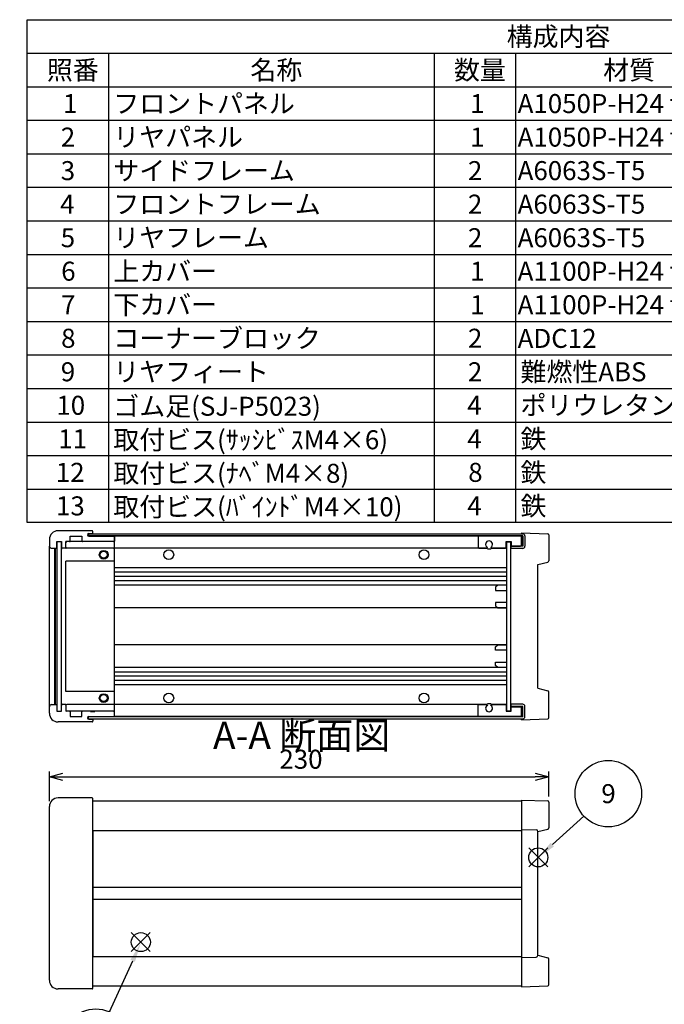
# Model space of a CAD drawing. Extents: x -39 to 1119, y -345 to 706.
# Drawn here: x 522 to 818, y 247 to 700 of the extents above; entities that cross this region are included whole.
import ezdxf

# ---------------------------------------------------------------- set-up
doc = ezdxf.new("R2010")
doc.units = 0
doc.header["$LTSCALE"] = 2.5
doc.linetypes.add('AM_ISO08W050', pattern=[18, 12, -1.5, 3, -1.5])
doc.linetypes.add('CENTER', pattern=[7, 4, -1, 1, -1])
doc.layers.get('0').update_dxf_attribs({"linetype": 'CONTINUOUS'})
doc.layers.get('DEFPOINTS').update_dxf_attribs({"linetype": 'CONTINUOUS'})
for name, color, linetype in [('AM_10', 7, 'AM_ISO08W050'), ('AM_12', 7, 'CONTINUOUS'), ('AM_5', 3, 'CONTINUOUS'), ('上ｶﾊ__', 6, 'CONTINUOUS'), ('下ｶﾊ__', 1, 'CONTINUOUS'), ('ｺ_ﾅ_ﾌ_ﾛｯｸ', 8, 'CONTINUOUS'), ('ｻｲﾄ_ﾌﾚ_ﾑ', 5, 'CONTINUOUS'), ('ﾌﾛﾝﾄﾊ_ﾈﾙ', 7, 'CONTINUOUS'), ('ﾌﾛﾝﾄﾌﾚ_ﾑ', 3, 'CONTINUOUS'), ('ﾘﾔﾊ_ﾈﾙ', 2, 'CONTINUOUS'), ('ﾘﾔﾌｨ_ﾄ', 9, 'CONTINUOUS'), ('ﾘﾔﾌﾚ_ﾑ', 4, 'CONTINUOUS')]:
    doc.layers.add(name, color=color, linetype=linetype)
doc.styles.add('ACISOTS', font='isocp.shx', dxfattribs={"height": 1, "bigfont": 'extfont.shx'})
doc.styles.get("Standard").update_dxf_attribs({"font": 'ISOCP.SHX', "bigfont": 'bigfont.shx'})
doc.dimstyles.get("Standard").update_dxf_attribs({"dimtxt": 2.5, "dimasz": 2.5, "dimexe": 1.25, "dimexo": 0.625, "dimtad": 1, "dimcen": 2.5, "dimazin": 3, "dimtfac": 1, "dimtmove": 0, "dimatfit": 3})

# ---------------------------------------------------------------- blocks, each defined once
blk = doc.blocks.new('*S19')
at = {"layer": 'AM_12', "color": 4}
for p, q in [((764.83, 309.89, -374.38), (756.08, 318.64, -374.38)), ((764.83, 318.64, -374.38), (756.08, 309.89, -374.38))]:
    blk.add_line(p, q, dxfattribs=at)
blk.add_circle((760.45, 314.26, -374.38), 4.38, dxfattribs=at)
blk = doc.blocks.new('*S21')
at = {"layer": 'AM_12', "color": 4}
for p, q in [((581.77, 270.86, -374.38), (573.02, 279.61, -374.38)), ((581.77, 279.61, -374.38), (573.02, 270.86, -374.38))]:
    blk.add_line(p, q, dxfattribs=at)
blk.add_circle((577.4, 275.24, -374.38), 4.38, dxfattribs=at)
blk = doc.blocks.new('*U101')
at = {"layer": 'AM_5', "color": 7, "style": 'ACISOTS'}
blk.add_text('3', height=8.75, dxfattribs=at).set_placement((553.39, 224.8, -374.38))
blk = doc.blocks.new('*S27')
at = {"layer": 'AM_5'}
blk.add_line((562.96, 243.12, -374.38), (573.64, 266.66, -374.38), dxfattribs=at)
at = {"layer": 'AM_5', "color": 3}
blk.add_circle((556.63, 229.18, -374.38), 15.31, dxfattribs=at)
at = {"layer": 'AM_5'}
blk.add_trace([(574.69, 266.19, -374.38), (572.6, 267.14, -374.38), (577.26, 274.63, -374.38)], dxfattribs=at)
at = {"layer": 'ﾘﾔﾌﾚ_ﾑ'}
blk.add_blockref('*U101', (0, 0), dxfattribs=at)
blk = doc.blocks.new('*U111')
at = {"layer": 'AM_5', "color": 7, "style": 'ACISOTS'}
blk.add_text('9', height=8.75, dxfattribs=at).set_placement((789.48, 339.24, -374.38))
blk = doc.blocks.new('*S40')
at = {"layer": 'AM_5'}
blk.add_line((781.37, 333.31, -374.38), (766.92, 320.15, -374.38), dxfattribs=at)
at = {"layer": 'AM_5', "color": 3}
blk.add_circle((792.69, 343.61, -374.38), 15.31, dxfattribs=at)
at = {"layer": 'AM_5'}
blk.add_trace([(766.15, 321.01, -374.38), (767.7, 319.3, -374.38), (760.45, 314.26, -374.38)], dxfattribs=at)
at = {"layer": 'ﾘﾔﾌﾚ_ﾑ'}
blk.add_blockref('*U111', (0, 0), dxfattribs=at)
blk = doc.blocks.new('_OPEN30')
at = {"color": 0, "linetype": 'BYBLOCK'}
for p, q in [((-1, 0.268), (0, 0)), ((0, 0), (-1, -0.268)), ((0, 0), (-1, 0))]:
    blk.add_line(p, q, dxfattribs=at)
blk = doc.blocks.new('*U95')
at = {"layer": 'AM_5', "color": 2}
blk.add_text('230', height=8.75, dxfattribs=at).set_placement((641.21, 355.09))
blk = doc.blocks.new('*D9')
at = {"layer": 'AM_5'}
for p, q in [((535.29, 340.18), (535.29, 353.84)), ((765.29, 342.26), (765.29, 353.84)), ((541.54, 351.34), (759.04, 351.34))]:
    blk.add_line(p, q, dxfattribs=at)
at = {"layer": 'DEFPOINTS', "color": 0}
for p in [(765.29, 351.34), (535.29, 337.68), (765.29, 339.76)]:
    blk.add_point(p, dxfattribs=at)
at = {"layer": 'AM_5', "xscale": 6.25, "yscale": 6.25, "zscale": 6.25, "rotation": 180}
blk.add_blockref('_OPEN30', (535.29, 351.34), dxfattribs=at)
at = {"layer": 'AM_5', "xscale": 6.25, "yscale": 6.25, "zscale": 6.25}
blk.add_blockref('_OPEN30', (765.29, 351.34), dxfattribs=at)
at = {"layer": 'ﾘﾔﾌﾚ_ﾑ'}
blk.add_blockref('*U95', (0, 0), dxfattribs=at)
blk = doc.blocks.new('*U113')
at = {"color": 2, "style": 'ACISOTS'}
blk.add_text('1', height=8.75, dxfattribs=at).set_placement((541.5625, 657))
blk = doc.blocks.new('*U114')
at = {"color": 2, "style": 'ACISOTS'}
blk.add_text('フロントパネル', height=8.75, dxfattribs=at).set_placement((564.75, 657))
blk = doc.blocks.new('*U115')
at = {"color": 2, "style": 'ACISOTS'}
blk.add_text('1', height=8.75, dxfattribs=at).set_placement((729.0625, 657))
blk = doc.blocks.new('*U116')
at = {"color": 2, "style": 'ACISOTS'}
blk.add_text('A1050P-H24 t2.0', height=8.75, dxfattribs=at).set_placement((750.94, 657))
blk = doc.blocks.new('*U117')
at = {"color": 2, "style": 'ACISOTS'}
blk.add_text('HLｼﾙﾊﾞｰｱﾙﾏｲﾄ/HLﾌﾞﾗｯｸｱﾙﾏｲﾄ', height=8.75, dxfattribs=at).set_placement((850.9375, 657))
blk = doc.blocks.new('*U118')
at = {"color": 2, "style": 'ACISOTS'}
blk.add_text('2', height=8.75, dxfattribs=at).set_placement((540.54, 641.56))
blk = doc.blocks.new('*U119')
at = {"color": 2, "style": 'ACISOTS'}
blk.add_text('リヤパネル', height=8.75, dxfattribs=at).set_placement((564.75, 641.5625))
blk = doc.blocks.new('*U120')
at = {"color": 2, "style": 'ACISOTS'}
blk.add_text('1', height=8.75, dxfattribs=at).set_placement((729.0625, 641.5625))
blk = doc.blocks.new('*U121')
at = {"color": 2, "style": 'ACISOTS'}
blk.add_text('A1050P-H24 t2.0', height=8.75, dxfattribs=at).set_placement((750.94, 641.56))
blk = doc.blocks.new('*U122')
at = {"color": 2, "style": 'ACISOTS'}
blk.add_text('ｼﾙﾊﾞｰｱﾙﾏｲﾄ/ﾌﾞﾗｯｸｱﾙﾏｲﾄ', height=8.75, dxfattribs=at).set_placement((852.25, 641.5625))
blk = doc.blocks.new('*U123')
at = {"color": 2, "style": 'ACISOTS'}
blk.add_text('3', height=8.75, dxfattribs=at).set_placement((540.51, 626.12))
blk = doc.blocks.new('*U124')
at = {"color": 2, "style": 'ACISOTS'}
blk.add_text('サイドフレーム', height=8.75, dxfattribs=at).set_placement((564.75, 626.125))
blk = doc.blocks.new('*U125')
at = {"color": 2, "style": 'ACISOTS'}
blk.add_text('2', height=8.75, dxfattribs=at).set_placement((728.04, 626.12))
blk = doc.blocks.new('*U126')
at = {"color": 2, "style": 'ACISOTS'}
blk.add_text('A6063S-T5', height=8.75, dxfattribs=at).set_placement((750.9375, 626.125))
blk = doc.blocks.new('*U127')
at = {"color": 2, "style": 'ACISOTS'}
blk.add_text('ｸﾞﾚｰ塗装/黒塗装', height=8.75, dxfattribs=at).set_placement((852.25, 626.125))
blk = doc.blocks.new('*U128')
at = {"color": 2, "style": 'ACISOTS'}
blk.add_text('4', height=8.75, dxfattribs=at).set_placement((540.25, 610.6875))
blk = doc.blocks.new('*U129')
at = {"color": 2, "style": 'ACISOTS'}
blk.add_text('フロントフレーム', height=8.75, dxfattribs=at).set_placement((564.75, 610.6875))
blk = doc.blocks.new('*U130')
at = {"color": 2, "style": 'ACISOTS'}
blk.add_text('2', height=8.75, dxfattribs=at).set_placement((728.04, 610.69))
blk = doc.blocks.new('*U131')
at = {"color": 2, "style": 'ACISOTS'}
blk.add_text('A6063S-T5', height=8.75, dxfattribs=at).set_placement((750.9375, 610.6875))
blk = doc.blocks.new('*U132')
at = {"color": 2, "style": 'ACISOTS'}
blk.add_text('ｸﾞﾚｰ塗装/黒塗装', height=8.75, dxfattribs=at).set_placement((852.25, 610.6875))
blk = doc.blocks.new('*U133')
at = {"color": 2, "style": 'ACISOTS'}
blk.add_text('5', height=8.75, dxfattribs=at).set_placement((540.51, 595.25))
blk = doc.blocks.new('*U134')
at = {"color": 2, "style": 'ACISOTS'}
blk.add_text('リヤフレーム', height=8.75, dxfattribs=at).set_placement((564.75, 595.25))
blk = doc.blocks.new('*U135')
at = {"color": 2, "style": 'ACISOTS'}
blk.add_text('2', height=8.75, dxfattribs=at).set_placement((728.04, 595.25))
blk = doc.blocks.new('*U136')
at = {"color": 2, "style": 'ACISOTS'}
blk.add_text('A6063S-T5', height=8.75, dxfattribs=at).set_placement((750.9375, 595.25))
blk = doc.blocks.new('*U137')
at = {"color": 2, "style": 'ACISOTS'}
blk.add_text('ｼﾙﾊﾞｰｱﾙﾏｲﾄ', height=8.75, dxfattribs=at).set_placement((852.25, 595.25))
blk = doc.blocks.new('*U138')
at = {"color": 2, "style": 'ACISOTS'}
blk.add_text('6', height=8.75, dxfattribs=at).set_placement((540.73, 579.81))
blk = doc.blocks.new('*U139')
at = {"color": 2, "style": 'ACISOTS'}
blk.add_text('上カバー', height=8.75, dxfattribs=at).set_placement((564.75, 579.8125))
blk = doc.blocks.new('*U140')
at = {"color": 2, "style": 'ACISOTS'}
blk.add_text('1', height=8.75, dxfattribs=at).set_placement((729.0625, 579.8125))
blk = doc.blocks.new('*U141')
at = {"color": 2, "style": 'ACISOTS'}
blk.add_text('A1100P-H24 t1.0', height=8.75, dxfattribs=at).set_placement((750.94, 579.81))
blk = doc.blocks.new('*U142')
at = {"color": 2, "style": 'ACISOTS'}
blk.add_text('ｶﾗｰｱﾙﾐﾗｲﾄｸﾞﾚｰ/黒', height=8.75, dxfattribs=at).set_placement((852.25, 579.8125))
blk = doc.blocks.new('*U143')
at = {"color": 2, "style": 'ACISOTS'}
blk.add_text('7', height=8.75, dxfattribs=at).set_placement((540.6875, 564.375))
blk = doc.blocks.new('*U144')
at = {"color": 2, "style": 'ACISOTS'}
blk.add_text('下カバー', height=8.75, dxfattribs=at).set_placement((564.75, 564.375))
blk = doc.blocks.new('*U145')
at = {"color": 2, "style": 'ACISOTS'}
blk.add_text('1', height=8.75, dxfattribs=at).set_placement((729.0625, 564.375))
blk = doc.blocks.new('*U146')
at = {"color": 2, "style": 'ACISOTS'}
blk.add_text('A1100P-H24 t1.0', height=8.75, dxfattribs=at).set_placement((750.94, 564.37))
blk = doc.blocks.new('*U147')
at = {"color": 2, "style": 'ACISOTS'}
blk.add_text('ｶﾗｰｱﾙﾐﾗｲﾄｸﾞﾚｰ/黒', height=8.75, dxfattribs=at).set_placement((852.25, 564.375))
blk = doc.blocks.new('*U148')
at = {"color": 2, "style": 'ACISOTS'}
blk.add_text('8', height=8.75, dxfattribs=at).set_placement((540.6875, 548.9375))
blk = doc.blocks.new('*U149')
at = {"color": 2, "style": 'ACISOTS'}
blk.add_text('コーナーブロック', height=8.75, dxfattribs=at).set_placement((564.75, 548.9375))
blk = doc.blocks.new('*U150')
at = {"color": 2, "style": 'ACISOTS'}
blk.add_text('2', height=8.75, dxfattribs=at).set_placement((728.04, 548.94))
blk = doc.blocks.new('*U151')
at = {"color": 2, "style": 'ACISOTS'}
blk.add_text('ADC12', height=8.75, dxfattribs=at).set_placement((750.94, 548.88))
blk = doc.blocks.new('*U152')
at = {"color": 2, "style": 'ACISOTS'}
blk.add_text('ｸﾞﾚｰ塗装/黒塗装', height=8.75, dxfattribs=at).set_placement((852.25, 548.9375))
blk = doc.blocks.new('*U153')
at = {"color": 2, "style": 'ACISOTS'}
blk.add_text('9', height=8.75, dxfattribs=at).set_placement((540.54, 533.5))
blk = doc.blocks.new('*U154')
at = {"color": 2, "style": 'ACISOTS'}
blk.add_text('リヤフィート', height=8.75, dxfattribs=at).set_placement((564.75, 533.5))
blk = doc.blocks.new('*U155')
at = {"color": 2, "style": 'ACISOTS'}
blk.add_text('2', height=8.75, dxfattribs=at).set_placement((728.04, 533.5))
blk = doc.blocks.new('*U156')
at = {"color": 2, "style": 'ACISOTS'}
blk.add_text('難燃性ABS', height=8.75, dxfattribs=at).set_placement((752.25, 533.5))
blk = doc.blocks.new('*U157')
at = {"color": 2, "style": 'ACISOTS'}
blk.add_text('ｸﾞﾚｰ･ｼﾎﾞ/ﾌﾞﾗｯｸ･ｼﾎﾞ', height=8.75, dxfattribs=at).set_placement((852.25, 533.5))
blk = doc.blocks.new('*U158')
at = {"color": 2, "style": 'ACISOTS'}
blk.add_text('10', height=8.75, dxfattribs=at).set_placement((538.5, 518.06))
blk = doc.blocks.new('*U159')
at = {"color": 2, "style": 'ACISOTS'}
blk.add_text('ゴム足(SJ-P5023)', height=8.75, dxfattribs=at).set_placement((564.75, 517.625))
blk = doc.blocks.new('*U160')
at = {"color": 2, "style": 'ACISOTS'}
blk.add_text('4', height=8.75, dxfattribs=at).set_placement((727.75, 518.0625))
blk = doc.blocks.new('*U161')
at = {"color": 2, "style": 'ACISOTS'}
blk.add_text('ポリウレタン', height=8.75, dxfattribs=at).set_placement((752.25, 518.0625))
blk = doc.blocks.new('*U162')
at = {"color": 2, "style": 'ACISOTS'}
blk.add_text('ﾌﾞﾗｯｸ', height=8.75, dxfattribs=at).set_placement((852.25, 518.0625))
blk = doc.blocks.new('*U163')
at = {"color": 2, "style": 'ACISOTS'}
blk.add_text('11', height=8.75, dxfattribs=at).set_placement((539.375, 502.625))
blk = doc.blocks.new('*U164')
at = {"color": 2, "style": 'ACISOTS'}
blk.add_text('取付ビス(ｻｯｼﾋﾞｽM4×6)', height=8.75, dxfattribs=at).set_placement((564.75, 502.1875))
blk = doc.blocks.new('*U165')
at = {"color": 2, "style": 'ACISOTS'}
blk.add_text('4', height=8.75, dxfattribs=at).set_placement((727.75, 502.625))
blk = doc.blocks.new('*U166')
at = {"color": 2, "style": 'ACISOTS'}
blk.add_text('鉄', height=8.75, dxfattribs=at).set_placement((752.25, 502.625))
blk = doc.blocks.new('*U167')
at = {"color": 2, "style": 'ACISOTS'}
blk.add_text('三価ｸﾛｰﾒｲﾄ', height=8.75, dxfattribs=at).set_placement((852.25, 502.625))
blk = doc.blocks.new('*U168')
at = {"color": 2, "style": 'ACISOTS'}
blk.add_text('12', height=8.75, dxfattribs=at).set_placement((538.24, 487.19))
blk = doc.blocks.new('*U169')
at = {"color": 2, "style": 'ACISOTS'}
blk.add_text('取付ビス(ﾅﾍﾞM4×8)', height=8.75, dxfattribs=at).set_placement((564.75, 486.75))
blk = doc.blocks.new('*U170')
at = {"color": 2, "style": 'ACISOTS'}
blk.add_text('8', height=8.75, dxfattribs=at).set_placement((728.1875, 487.1875))
blk = doc.blocks.new('*U171')
at = {"color": 2, "style": 'ACISOTS'}
blk.add_text('鉄', height=8.75, dxfattribs=at).set_placement((752.25, 487.1875))
blk = doc.blocks.new('*U172')
at = {"color": 2, "style": 'ACISOTS'}
blk.add_text('三価ｸﾛｰﾒｲﾄ', height=8.75, dxfattribs=at).set_placement((852.25, 487.1875))
blk = doc.blocks.new('*U173')
at = {"color": 2, "style": 'ACISOTS'}
blk.add_text('13', height=8.75, dxfattribs=at).set_placement((538.32, 471.75))
blk = doc.blocks.new('*U174')
at = {"color": 2, "style": 'ACISOTS'}
blk.add_text('取付ビス(ﾊﾞｲﾝﾄﾞM4×10)', height=8.75, dxfattribs=at).set_placement((564.75, 471.3125))
blk = doc.blocks.new('*U175')
at = {"color": 2, "style": 'ACISOTS'}
blk.add_text('4', height=8.75, dxfattribs=at).set_placement((727.75, 471.75))
blk = doc.blocks.new('*U176')
at = {"color": 2, "style": 'ACISOTS'}
blk.add_text('鉄', height=8.75, dxfattribs=at).set_placement((752.25, 471.75))
blk = doc.blocks.new('*U177')
at = {"color": 2, "style": 'ACISOTS'}
blk.add_text('三価黒ｸﾛｰﾒｲﾄ', height=8.75, dxfattribs=at).set_placement((852.25, 471.75))
blk = doc.blocks.new('*U178')
at = {"color": 2, "style": 'ACISOTS'}
blk.add_text('照番', height=8.75, dxfattribs=at).set_placement((534.125, 672.4375))
blk = doc.blocks.new('*U179')
at = {"color": 2, "style": 'ACISOTS'}
blk.add_text('名称', height=8.75, dxfattribs=at).set_placement((627.875, 672.4375))
blk = doc.blocks.new('*U180')
at = {"color": 2, "style": 'ACISOTS'}
blk.add_text('数量', height=8.75, dxfattribs=at).set_placement((721.625, 672.4375))
blk = doc.blocks.new('*U181')
at = {"color": 2, "style": 'ACISOTS'}
blk.add_text('材質', height=8.75, dxfattribs=at).set_placement((790.375, 672.4375))
blk = doc.blocks.new('*U182')
at = {"color": 2, "style": 'ACISOTS'}
blk.add_text('色・表面処理', height=8.75, dxfattribs=at).set_placement((897.25, 672.4375))
blk = doc.blocks.new('*U183')
at = {"color": 2, "style": 'ACISOTS'}
blk.add_text('構成内容', height=8.75, dxfattribs=at).set_placement((745.90625, 687.90625))
blk = doc.blocks.new('*S43')
at = {"color": 7}
for p, q in [((525, 700), (1007.5, 700)), ((525, 468.4375), (525, 700)), ((1007.5, 700), (1007.5, 468.4375)), ((1007.5, 468.4375), (525, 468.4375))]:
    blk.add_line(p, q, dxfattribs=at)
at = {"color": 1}
for p, q in [((525, 684.5625), (1007.5, 684.5625)), ((562.5, 684.5625), (562.5, 669.125)), ((712.5, 684.5625), (712.5, 669.125)), ((750, 684.5625), (750, 669.125)), ((850, 684.5625), (850, 669.125)), ((525, 669.125), (1007.5, 669.125)), ((562.5, 669.125), (562.5, 653.6875)), ((712.5, 669.125), (712.5, 653.6875)), ((750, 669.125), (750, 653.6875)), ((850, 669.125), (850, 653.6875)), ((525, 653.6875), (1007.5, 653.6875)), ((562.5, 653.6875), (562.5, 638.25)), ((712.5, 653.6875), (712.5, 638.25)), ((750, 653.6875), (750, 638.25)), ((850, 653.6875), (850, 638.25)), ((525, 638.25), (1007.5, 638.25)), ((562.5, 638.25), (562.5, 622.8125)), ((712.5, 638.25), (712.5, 622.8125)), ((750, 638.25), (750, 622.8125)), ((850, 638.25), (850, 622.8125)), ((525, 622.8125), (1007.5, 622.8125)), ((562.5, 622.8125), (562.5, 607.375)), ((712.5, 622.8125), (712.5, 607.375)), ((750, 622.8125), (750, 607.375)), ((850, 622.8125), (850, 607.375)), ((525, 607.375), (1007.5, 607.375)), ((562.5, 607.375), (562.5, 591.9375)), ((712.5, 607.375), (712.5, 591.9375)), ((750, 607.375), (750, 591.9375)), ((850, 607.375), (850, 591.9375)), ((525, 591.9375), (1007.5, 591.9375)), ((562.5, 591.9375), (562.5, 576.5)), ((712.5, 591.9375), (712.5, 576.5)), ((750, 591.9375), (750, 576.5)), ((850, 591.9375), (850, 576.5)), ((525, 576.5), (1007.5, 576.5)), ((562.5, 576.5), (562.5, 561.0625)), ((712.5, 576.5), (712.5, 561.0625)), ((750, 576.5), (750, 561.0625)), ((850, 576.5), (850, 561.0625)), ((525, 561.0625), (1007.5, 561.0625)), ((562.5, 561.0625), (562.5, 545.625)), ((712.5, 561.0625), (712.5, 545.625)), ((750, 561.0625), (750, 545.625)), ((850, 561.0625), (850, 545.625)), ((525, 545.625), (1007.5, 545.625)), ((562.5, 545.625), (562.5, 530.1875)), ((712.5, 545.625), (712.5, 530.1875)), ((750, 545.625), (750, 530.1875)), ((850, 545.625), (850, 530.1875)), ((525, 530.1875), (1007.5, 530.1875)), ((562.5, 530.1875), (562.5, 514.75)), ((712.5, 530.1875), (712.5, 514.75)), ((750, 530.1875), (750, 514.75)), ((850, 530.1875), (850, 514.75)), ((525, 514.75), (1007.5, 514.75)), ((562.5, 514.75), (562.5, 499.3125)), ((712.5, 514.75), (712.5, 499.3125)), ((750, 514.75), (750, 499.3125)), ((850, 514.75), (850, 499.3125)), ((525, 499.3125), (1007.5, 499.3125)), ((562.5, 499.3125), (562.5, 483.875)), ((712.5, 499.3125), (712.5, 483.875)), ((750, 499.3125), (750, 483.875)), ((850, 499.3125), (850, 483.875)), ((525, 483.875), (1007.5, 483.875)), ((562.5, 483.875), (562.5, 468.4375)), ((712.5, 483.875), (712.5, 468.4375)), ((750, 483.875), (750, 468.4375)), ((850, 483.875), (850, 468.4375))]:
    blk.add_line(p, q, dxfattribs=at)
at = {"layer": 'ﾘﾔﾌﾚ_ﾑ'}
for name in ['*U183', '*U178', '*U179', '*U180', '*U181', '*U182', '*U114', '*U117', '*U113', '*U115', '*U116', '*U118', '*U119', '*U120', '*U121', '*U122', '*U123', '*U124', '*U125', '*U126', '*U127', '*U128', '*U129', '*U130', '*U131', '*U132', '*U133', '*U134', '*U135', '*U136', '*U137', '*U139', '*U142', '*U138', '*U140', '*U141', '*U143', '*U144', '*U145', '*U146', '*U147', '*U148', '*U149', '*U150', '*U151', '*U152', '*U153', '*U154', '*U155', '*U156', '*U157', '*U158', '*U159', '*U160', '*U161', '*U162', '*U164', '*U166', '*U167', '*U163', '*U165', '*U168', '*U169', '*U170', '*U171', '*U172', '*U173', '*U174', '*U176', '*U177', '*U175']:
    blk.add_blockref(name, (0, 0), dxfattribs=at)
blk = doc.blocks.new('*U196')
at = {"layer": 'AM_10', "color": 8, "style": 'ACISOTS'}
blk.add_text('A', height=12.5, dxfattribs=at).set_placement((409.22, 687.31, -374.38))
blk = doc.blocks.new('*U197')
at = {"layer": 'AM_10', "color": 8, "style": 'ACISOTS'}
blk.add_text('A', height=12.5, dxfattribs=at).set_placement((406.82, 416.55, -374.38))
blk = doc.blocks.new('*U198')
at = {"layer": 'AM_10', "color": 8, "style": 'ACISOTS'}
blk.add_text('A-A 断面図', height=12.5, dxfattribs=at).set_placement((610.66, 364.22, -374.38))
blk = doc.blocks.new('*S48')
at = {"layer": 'AM_10', "color": 8}
for p, q in [((397.51, 693.36, -374.38), (397.51, 668.36, -374.38)), ((397.51, 680.86, -374.38), (422.51, 680.86, -374.38)), ((397.51, 424.34, -374.38), (397.51, 449.34, -374.38)), ((397.51, 436.84, -374.38), (422.51, 436.84, -374.38))]:
    blk.add_line(p, q, dxfattribs=at)
at = {"layer": 'AM_10', "color": 8, "linetype": 'CENTER'}
blk.add_line((397.51, 668.36, -374.38), (397.51, 449.34, -374.38), dxfattribs=at)
at = {"layer": 'AM_10', "color": 8}
blk.add_trace([(410.01, 682.51, -374.38), (410.01, 679.22, -374.38), (397.51, 680.86, -374.38)], dxfattribs=at)
at = {"layer": 'AM_10', "color": 8, "extrusion": (0, 0, -1)}
blk.add_trace([(-410.01, 435.19, 374.38), (-410.01, 438.48, 374.38), (-397.51, 436.84, 374.38)], dxfattribs=at)
at = {"layer": 'ﾘﾔﾌﾚ_ﾑ'}
for name in ['*U196', '*U197', '*U198']:
    blk.add_blockref(name, (0, 0), dxfattribs=at)
blk = doc.blocks.new('*U199')
at = {"layer": 'AM_10', "color": 8, "style": 'ACISOTS'}
blk.add_text('A', height=12.5, dxfattribs=at).set_placement((409.22, 687.31, -374.38))
blk = doc.blocks.new('*U200')
at = {"layer": 'AM_10', "color": 8, "style": 'ACISOTS'}
blk.add_text('A', height=12.5, dxfattribs=at).set_placement((406.82, 416.55, -374.38))
blk = doc.blocks.new('*U201')
at = {"layer": 'AM_10', "color": 8, "style": 'ACISOTS'}
blk.add_text('A-A 断面図', height=12.5, dxfattribs=at).set_placement((610.66, 364.22, -374.38))
blk = doc.blocks.new('*S49')
at = {"layer": 'AM_10', "color": 8}
for p, q in [((397.51, 693.36, -374.38), (397.51, 668.36, -374.38)), ((397.51, 680.86, -374.38), (422.51, 680.86, -374.38)), ((397.51, 424.34, -374.38), (397.51, 449.34, -374.38)), ((397.51, 436.84, -374.38), (422.51, 436.84, -374.38))]:
    blk.add_line(p, q, dxfattribs=at)
at = {"layer": 'AM_10', "color": 8, "linetype": 'CENTER'}
blk.add_line((397.51, 668.36, -374.38), (397.51, 449.34, -374.38), dxfattribs=at)
at = {"layer": 'AM_10', "color": 8}
blk.add_trace([(410.01, 682.51, -374.38), (410.01, 679.22, -374.38), (397.51, 680.86, -374.38)], dxfattribs=at)
at = {"layer": 'AM_10', "color": 8, "extrusion": (0, 0, -1)}
blk.add_trace([(-410.01, 435.19, 374.38), (-410.01, 438.48, 374.38), (-397.51, 436.84, 374.38)], dxfattribs=at)
at = {"layer": 'ﾘﾔﾌﾚ_ﾑ'}
for name in ['*U199', '*U200', '*U201']:
    blk.add_blockref(name, (0, 0), dxfattribs=at)

msp = doc.modelspace()

# ---------------------------------------------------------------- linework, layer by layer
at = {"layer": '上ｶﾊ__'}
for p, q in [((553.287, 463.273, -374.381), (553.287, 462.161, -374.381)), ((553.287, 463.273, -374.381), (753.287, 463.273, -374.381)), ((752.787, 463.273, -374.381), (753.287, 463.273, -374.381)), ((753.287, 462.273, -374.381), (553.287, 462.273, -374.381)), ((753.287, 462.273, -374.381), (753.287, 457.523, -374.381)), ((754.287, 462.273, -374.381), (754.287, 457.523, -374.381)), ((753.287, 457.523, -374.381), (747.787, 457.523, -374.381)), ((747.787, 457.523, -374.381), (747.787, 456.523, -374.381)), ((753.287, 456.523, -374.381), (747.787, 456.523, -374.381)), ((555.287, 340.306, -374.381), (752.787, 340.306, -374.381)), ((752.787, 340.306, -374.381), (752.787, 326.681, -374.381))]:
    msp.add_line(p, q, dxfattribs=at)
for centre, start, end in [((753.287, 462.273, -374.381), 0, 90), ((753.287, 457.523, -374.381), 270, 0)]:
    msp.add_arc(centre, 1, start, end, dxfattribs=at)
at = {"layer": '下ｶﾊ__'}
for p, q in [((753.287, 384.773, -374.381), (747.787, 384.773, -374.381)), ((747.787, 384.773, -374.381), (747.787, 383.773, -374.381)), ((753.287, 383.773, -374.381), (747.787, 383.773, -374.381)), ((753.287, 379.023, -374.381), (753.287, 383.773, -374.381)), ((754.287, 379.023, -374.381), (754.287, 383.773, -374.381)), ((553.287, 378.023, -374.381), (553.287, 379.136, -374.381)), ((753.287, 379.023, -374.381), (553.287, 379.023, -374.381)), ((553.287, 378.023, -374.381), (753.287, 378.023, -374.381)), ((752.787, 378.023, -374.381), (753.287, 378.023, -374.381)), ((752.787, 268.681, -374.381), (752.787, 255.056, -374.381)), ((555.287, 255.056, -374.381), (752.787, 255.056, -374.381))]:
    msp.add_line(p, q, dxfattribs=at)
for centre, start, end in [((753.287, 383.773, -374.381), 0, 90), ((753.287, 379.023, -374.381), 270, 0)]:
    msp.add_arc(centre, 1, start, end, dxfattribs=at)
at = {"layer": 'ｺ_ﾅ_ﾌ_ﾛｯｸ'}
for p, q in [((555.287, 463.398, -374.381), (555.287, 464.348, -374.381)), ((555.287, 463.648, -374.381), (555.287, 464.348, -374.381)), ((555.287, 463.398, -374.381), (555.287, 463.273, -374.381)), ((564.787, 459.648, -374.381), (544.587, 459.648, -374.381)), ((564.787, 459.648, -374.381), (555.287, 459.648, -374.381)), ((565.287, 379.648, -374.381), (565.287, 461.648, -374.381)), ((535.287, 383.648, -374.381), (535.287, 457.648, -374.381)), ((537.787, 384.648, -374.381), (537.787, 456.648, -374.381)), ((538.087, 384.648, -374.381), (538.087, 456.648, -374.381)), ((540.887, 385.148, -374.381), (540.887, 456.148, -374.381)), ((542.887, 456.648, -374.381), (542.587, 456.648, -374.381)), ((542.887, 456.948, -374.381), (542.887, 456.648, -374.381)), ((564.787, 456.648, -374.381), (543.387, 456.648, -374.381)), ((565.287, 450.648, -374.381), (542.887, 450.648, -374.381)), ((542.887, 390.648, -374.381), (542.887, 450.648, -374.381)), ((565.287, 390.648, -374.381), (542.887, 390.648, -374.381)), ((542.887, 384.648, -374.381), (542.587, 384.648, -374.381)), ((542.887, 384.348, -374.381), (542.887, 384.648, -374.381)), ((564.787, 384.648, -374.381), (543.387, 384.648, -374.381)), ((564.787, 381.648, -374.381), (544.587, 381.648, -374.381)), ((564.787, 381.648, -374.381), (555.287, 381.648, -374.381)), ((555.287, 377.898, -374.381), (555.287, 378.023, -374.381)), ((555.287, 377.898, -374.381), (555.287, 376.948, -374.381)), ((555.287, 377.648, -374.381), (555.287, 376.948, -374.381)), ((555.037, 341.681, -374.381), (539.287, 341.681, -374.381)), ((554.987, 341.681, -374.381), (539.287, 341.681, -374.381)), ((555.287, 253.981, -374.381), (555.287, 341.381, -374.381)), ((535.287, 257.681, -374.381), (535.287, 337.681, -374.381)), ((554.987, 253.681, -374.381), (539.287, 253.681, -374.381)), ((555.037, 253.681, -374.381), (539.287, 253.681, -374.381))]:
    msp.add_line(p, q, dxfattribs=at)
for centre, radius in [((560.287, 453.648, -374.381), 2), ((560.287, 453.648, -374.381), 1.6), ((560.287, 387.648, -374.381), 2), ((560.287, 387.648, -374.381), 1.6)]:
    msp.add_circle(centre, radius, dxfattribs=at)
for centre, radius, start, end in [((543.387, 459.148, -374.381), 0.5, 90, 180), ((564.787, 459.148, -374.381), 0.5, 0, 90), ((541.387, 456.148, -374.381), 0.5, 90, 180), ((543.387, 457.148, -374.381), 0.5, 180, 270), ((564.787, 457.148, -374.381), 0.5, 270, 0), ((541.387, 385.148, -374.381), 0.5, 180, 270), ((543.387, 384.148, -374.381), 0.5, 90, 180), ((543.387, 382.148, -374.381), 0.5, 180, 270), ((564.787, 384.148, -374.381), 0.5, 0, 90), ((564.787, 382.148, -374.381), 0.5, 270, 0), ((539.287, 337.681, -374.381), 4, 90, 180), ((539.287, 337.681, -374.381), 4, 90, 180), ((554.987, 341.381, -374.381), 0.3, 0, 90), ((539.287, 257.681, -374.381), 4, 180, 270), ((539.287, 257.681, -374.381), 4, 180, 270), ((554.987, 253.981, -374.381), 0.3, 270, 0)]:
    msp.add_arc(centre, radius, start, end, dxfattribs=at)
at = {"layer": 'ｻｲﾄ_ﾌﾚ_ﾑ'}
for p, q in [((752.787, 462.148, -374.381), (564.987, 462.148, -374.381)), ((752.787, 457.648, -374.381), (752.787, 462.148, -374.381)), ((736.626, 456.648, -374.381), (565.287, 456.648, -374.381)), ((745.787, 456.648, -374.381), (738.947, 456.648, -374.381)), ((745.787, 447.648, -374.381), (565.287, 447.648, -374.381)), ((745.787, 445.648, -374.381), (565.287, 445.648, -374.381)), ((745.787, 443.607, -374.381), (565.287, 443.607, -374.381)), ((745.787, 441.689, -374.381), (565.287, 441.689, -374.381)), ((745.787, 439.648, -374.381), (565.287, 439.648, -374.381)), ((745.787, 429.148, -374.381), (565.287, 429.148, -374.381)), ((745.787, 412.148, -374.381), (565.287, 412.148, -374.381)), ((745.787, 401.648, -374.381), (565.287, 401.648, -374.381)), ((745.787, 399.607, -374.381), (565.287, 399.607, -374.381)), ((745.787, 397.69, -374.381), (565.287, 397.69, -374.381)), ((745.787, 395.648, -374.381), (565.287, 395.648, -374.381)), ((745.787, 393.648, -374.381), (565.287, 393.648, -374.381)), ((736.626, 384.648, -374.381), (565.287, 384.648, -374.381)), ((745.787, 384.648, -374.381), (738.947, 384.648, -374.381)), ((752.787, 379.148, -374.381), (752.787, 383.648, -374.381)), ((752.787, 379.148, -374.381), (564.987, 379.148, -374.381)), ((555.287, 326.681, -374.381), (555.287, 268.681, -374.381)), ((555.287, 326.681, -374.381), (752.787, 326.681, -374.381)), ((752.787, 326.681, -374.381), (752.787, 268.681, -374.381)), ((752.787, 300.431, -374.381), (555.287, 300.431, -374.381)), ((752.787, 294.931, -374.381), (555.287, 294.931, -374.381)), ((555.287, 268.681, -374.381), (752.787, 268.681, -374.381))]:
    msp.add_line(p, q, dxfattribs=at)
for centre in [(590.287, 453.648, -374.381), (707.787, 453.648, -374.381), (590.287, 387.648, -374.381), (707.787, 387.648, -374.381)]:
    msp.add_circle(centre, 2.25, dxfattribs=at)
for centre, start, end in [((737.787, 458.398, -374.381), 236.40435, 303.59565), ((737.787, 382.898, -374.381), 56.40435, 123.59565)]:
    msp.add_arc(centre, 2.1, start, end, dxfattribs=at)
at = {"layer": 'ﾌﾛﾝﾄﾊ_ﾈﾙ'}
for p, q in [((538.787, 459.648, -374.381), (540.787, 459.648, -374.381)), ((538.787, 459.648, -374.381), (538.787, 381.648, -374.381)), ((540.787, 381.648, -374.381), (540.787, 459.648, -374.381)), ((538.787, 381.648, -374.381), (540.787, 381.648, -374.381))]:
    msp.add_line(p, q, dxfattribs=at)
at = {"layer": 'ﾌﾛﾝﾄﾌﾚ_ﾑ'}
for p, q in [((554.987, 464.648, -374.381), (539.287, 464.648, -374.381)), ((554.987, 464.648, -374.381), (539.287, 464.648, -374.381)), ((552.787, 462.773, -374.381), (552.787, 462.773, -374.381)), ((553.412, 463.398, -374.381), (554.787, 463.398, -374.381)), ((555.287, 463.898, -374.381), (555.287, 464.348, -374.381)), ((555.287, 463.898, -374.381), (555.287, 464.348, -374.381)), ((535.287, 460.648, -374.381), (535.287, 457.648, -374.381)), ((538.687, 459.648, -374.381), (540.887, 459.648, -374.381)), ((538.687, 456.948, -374.381), (538.687, 459.648, -374.381)), ((540.887, 459.648, -374.381), (540.887, 456.948, -374.381)), ((544.587, 459.648, -374.381), (542.887, 459.648, -374.381)), ((542.887, 456.948, -374.381), (542.887, 459.648, -374.381)), ((544.887, 462.148, -374.381), (550.287, 462.148, -374.381)), ((544.887, 459.948, -374.381), (544.887, 462.148, -374.381)), ((550.287, 462.148, -374.381), (550.287, 459.948, -374.381)), ((554.287, 459.648, -374.381), (550.587, 459.648, -374.381)), ((553.412, 462.148, -374.381), (564.987, 462.148, -374.381)), ((554.287, 459.848, -374.381), (556.287, 459.848, -374.381)), ((554.287, 459.648, -374.381), (554.287, 459.848, -374.381)), ((556.287, 459.848, -374.381), (556.287, 459.648, -374.381)), ((564.987, 459.648, -374.381), (556.287, 459.648, -374.381)), ((564.987, 459.648, -374.381), (556.287, 459.648, -374.381)), ((565.287, 461.848, -374.381), (565.287, 459.948, -374.381)), ((536.287, 456.648, -374.381), (538.387, 456.648, -374.381)), ((542.587, 456.648, -374.381), (541.187, 456.648, -374.381)), ((541.387, 456.648, -374.381), (541.187, 456.648, -374.381)), ((535.287, 380.648, -374.381), (535.287, 383.648, -374.381)), ((536.287, 384.648, -374.381), (538.387, 384.648, -374.381)), ((538.687, 384.348, -374.381), (538.687, 381.648, -374.381)), ((538.687, 381.648, -374.381), (540.887, 381.648, -374.381)), ((540.887, 381.648, -374.381), (540.887, 384.348, -374.381)), ((541.387, 384.648, -374.381), (541.187, 384.648, -374.381)), ((542.587, 384.648, -374.381), (541.187, 384.648, -374.381)), ((542.887, 384.348, -374.381), (542.887, 381.648, -374.381)), ((544.587, 381.648, -374.381), (542.887, 381.648, -374.381)), ((544.887, 381.348, -374.381), (544.887, 379.148, -374.381)), ((550.287, 379.148, -374.381), (550.287, 381.348, -374.381)), ((554.287, 381.648, -374.381), (550.587, 381.648, -374.381)), ((554.287, 381.648, -374.381), (554.287, 381.448, -374.381)), ((554.287, 381.448, -374.381), (556.287, 381.448, -374.381)), ((564.987, 381.648, -374.381), (556.287, 381.648, -374.381)), ((564.987, 381.648, -374.381), (556.287, 381.648, -374.381)), ((556.287, 381.448, -374.381), (556.287, 381.648, -374.381)), ((565.287, 379.448, -374.381), (565.287, 381.348, -374.381)), ((554.987, 376.648, -374.381), (539.287, 376.648, -374.381)), ((554.987, 376.648, -374.381), (539.287, 376.648, -374.381)), ((544.887, 379.148, -374.381), (550.287, 379.148, -374.381)), ((552.787, 378.523, -374.381), (552.787, 378.523, -374.381)), ((553.412, 379.148, -374.381), (564.987, 379.148, -374.381)), ((553.412, 377.898, -374.381), (554.787, 377.898, -374.381)), ((555.287, 377.398, -374.381), (555.287, 376.948, -374.381)), ((555.287, 377.398, -374.381), (555.287, 376.948, -374.381))]:
    msp.add_line(p, q, dxfattribs=at)
for centre, radius, start, end in [((539.287, 460.648, -374.381), 4, 90, 180), ((539.287, 460.648, -374.381), 4, 90, 180), ((553.412, 462.773, -374.381), 0.625, 90, 180), ((553.412, 462.773, -374.381), 0.625, 180, 270), ((554.787, 463.898, -374.381), 0.5, 270, 0), ((554.987, 464.348, -374.381), 0.3, 0, 90), ((544.587, 459.948, -374.381), 0.3, 270, 0), ((550.587, 459.948, -374.381), 0.3, 180, 270), ((564.987, 461.848, -374.381), 0.3, 0, 90), ((564.987, 459.948, -374.381), 0.3, 270, 0), ((536.287, 457.648, -374.381), 1, 180, 270), ((536.287, 457.648, -374.381), 1, 180, 270), ((538.387, 456.948, -374.381), 0.3, 270, 0), ((541.187, 456.948, -374.381), 0.3, 180, 270), ((542.587, 456.948, -374.381), 0.3, 270, 0), ((536.287, 383.648, -374.381), 1, 90, 180), ((536.287, 383.648, -374.381), 1, 90, 180), ((538.387, 384.348, -374.381), 0.3, 0, 90), ((541.187, 384.348, -374.381), 0.3, 90, 180), ((542.587, 384.348, -374.381), 0.3, 0, 90), ((544.587, 381.348, -374.381), 0.3, 0, 90), ((550.587, 381.348, -374.381), 0.3, 90, 180), ((564.987, 381.348, -374.381), 0.3, 0, 90), ((539.287, 380.648, -374.381), 4, 180, 270), ((539.287, 380.648, -374.381), 4, 180, 270), ((553.412, 378.523, -374.381), 0.625, 90, 180), ((553.412, 378.523, -374.381), 0.625, 180, 270), ((554.787, 377.398, -374.381), 0.5, 0, 90), ((554.987, 376.948, -374.381), 0.3, 270, 0), ((564.987, 379.448, -374.381), 0.3, 270, 0)]:
    msp.add_arc(centre, radius, start, end, dxfattribs=at)
at = {"layer": 'ﾘﾔﾊ_ﾈﾙ'}
for p, q in [((745.787, 459.548, -374.381), (747.787, 459.548, -374.381)), ((745.787, 459.548, -374.381), (745.787, 381.748, -374.381)), ((747.787, 381.748, -374.381), (747.787, 459.548, -374.381)), ((745.787, 381.748, -374.381), (747.787, 381.748, -374.381))]:
    msp.add_line(p, q, dxfattribs=at)
at = {"layer": 'ﾘﾔﾌｨ_ﾄ'}
for p, q in [((752.787, 463.648, -374.381), (764.804, 463.229, -374.381)), ((752.787, 463.648, -374.381), (752.787, 463.273, -374.381)), ((765.287, 462.729, -374.381), (765.287, 450.77, -374.381)), ((752.787, 462.273, -374.381), (752.787, 457.648, -374.381)), ((747.787, 383.648, -374.381), (747.787, 457.648, -374.381)), ((752.787, 457.648, -374.381), (747.787, 457.648, -374.381)), ((760.287, 449.148, -374.381), (764.899, 450.282, -374.381)), ((760.287, 392.148, -374.381), (760.287, 449.148, -374.381)), ((741.787, 439.648, -374.381), (740.787, 438.648, -374.381)), ((740.787, 438.648, -374.381), (740.787, 437.148, -374.381)), ((740.787, 437.148, -374.381), (745.787, 437.148, -374.381)), ((745.787, 439.648, -374.381), (741.787, 439.648, -374.381)), ((745.787, 431.648, -374.381), (740.787, 431.648, -374.381)), ((740.787, 431.648, -374.381), (740.787, 430.148, -374.381)), ((740.787, 430.148, -374.381), (741.787, 429.148, -374.381)), ((741.787, 429.148, -374.381), (745.787, 429.148, -374.381)), ((740.787, 411.148, -374.381), (741.787, 412.148, -374.381)), ((740.787, 409.648, -374.381), (740.787, 411.148, -374.381)), ((745.787, 409.648, -374.381), (740.787, 409.648, -374.381)), ((741.787, 412.148, -374.381), (745.787, 412.148, -374.381)), ((740.787, 404.148, -374.381), (745.787, 404.148, -374.381)), ((740.787, 402.648, -374.381), (740.787, 404.148, -374.381)), ((741.787, 401.648, -374.381), (740.787, 402.648, -374.381)), ((745.787, 401.648, -374.381), (741.787, 401.648, -374.381)), ((760.287, 392.148, -374.381), (764.899, 391.014, -374.381)), ((765.287, 378.568, -374.381), (765.287, 390.527, -374.381)), ((752.787, 383.648, -374.381), (747.787, 383.648, -374.381)), ((752.787, 379.023, -374.381), (752.787, 383.648, -374.381)), ((752.787, 377.648, -374.381), (764.804, 378.068, -374.381)), ((752.787, 377.648, -374.381), (752.787, 378.023, -374.381)), ((752.787, 340.681, -374.381), (764.804, 340.261, -374.381)), ((752.787, 340.681, -374.381), (752.787, 254.681, -374.381)), ((765.287, 339.761, -374.381), (765.287, 327.802, -374.381)), ((752.787, 327.181, -374.381), (759.487, 326.981, -374.381)), ((760.287, 326.181, -374.381), (764.899, 327.315, -374.381)), ((760.287, 269.181, -374.381), (760.287, 326.181, -374.381)), ((752.787, 268.181, -374.381), (759.487, 268.381, -374.381)), ((760.287, 269.181, -374.381), (764.899, 268.047, -374.381)), ((765.287, 255.6, -374.381), (765.287, 267.559, -374.381)), ((752.787, 254.681, -374.381), (764.804, 255.1, -374.381))]:
    msp.add_line(p, q, dxfattribs=at)
for centre, radius, start, end in [((764.787, 462.729, -374.381), 0.5, 0, 88), ((764.787, 450.77, -374.381), 0.5, 283.03711, 0), ((764.787, 390.527, -374.381), 0.5, 0, 76.96289), ((764.787, 378.568, -374.381), 0.5, 272, 0), ((764.787, 339.761, -374.381), 0.5, 0, 88), ((759.487, 326.181, -374.381), 0.8, 0, 90), ((764.787, 327.802, -374.381), 0.5, 283.03711, 0), ((759.487, 269.181, -374.381), 0.8, 270, 0), ((764.787, 267.559, -374.381), 0.5, 0, 76.96289), ((764.787, 255.6, -374.381), 0.5, 272, 0)]:
    msp.add_arc(centre, radius, start, end, dxfattribs=at)
at = {"layer": 'ﾘﾔﾌﾚ_ﾑ'}
for p, q in [((732.787, 461.848, -374.381), (732.787, 456.948, -374.381)), ((752.287, 462.148, -374.381), (733.087, 462.148, -374.381)), ((745.687, 459.648, -374.381), (747.887, 459.648, -374.381)), ((745.687, 456.948, -374.381), (745.687, 459.648, -374.381)), ((747.887, 459.648, -374.381), (747.887, 457.948, -374.381)), ((752.787, 458.148, -374.381), (752.787, 461.648, -374.381)), ((733.087, 456.648, -374.381), (736.603, 456.648, -374.381)), ((736.863, 456.798, -374.381), (736.987, 457.013, -374.381)), ((738.587, 457.013, -374.381), (738.71, 456.798, -374.381)), ((738.97, 456.648, -374.381), (745.387, 456.648, -374.381)), ((741.797, 456.648, -374.381), (742.632, 456.648, -374.381)), ((748.187, 457.648, -374.381), (752.287, 457.648, -374.381)), ((732.787, 379.448, -374.381), (732.787, 384.348, -374.381)), ((733.087, 384.648, -374.381), (736.603, 384.648, -374.381)), ((736.863, 384.498, -374.381), (736.987, 384.284, -374.381)), ((738.587, 384.284, -374.381), (738.71, 384.498, -374.381)), ((738.97, 384.648, -374.381), (745.387, 384.648, -374.381)), ((741.797, 384.648, -374.381), (742.632, 384.648, -374.381)), ((745.687, 384.348, -374.381), (745.687, 381.648, -374.381)), ((745.687, 381.648, -374.381), (747.887, 381.648, -374.381)), ((747.887, 381.648, -374.381), (747.887, 383.348, -374.381)), ((748.187, 383.648, -374.381), (752.287, 383.648, -374.381)), ((752.787, 383.148, -374.381), (752.787, 379.648, -374.381)), ((752.287, 379.148, -374.381), (733.087, 379.148, -374.381))]:
    msp.add_line(p, q, dxfattribs=at)
for centre, radius, start, end in [((733.087, 461.848, -374.381), 0.3, 90, 180), ((737.787, 458.398, -374.381), 1.6, 300, 240), ((748.187, 457.948, -374.381), 0.3, 180, 270), ((752.287, 461.648, -374.381), 0.5, 0, 90), ((752.287, 458.148, -374.381), 0.5, 270, 0), ((733.087, 456.948, -374.381), 0.3, 180, 270), ((736.603, 456.948, -374.381), 0.3, 270, 330), ((738.97, 456.948, -374.381), 0.3, 210, 270), ((745.387, 456.948, -374.381), 0.3, 270, 0), ((733.087, 384.348, -374.381), 0.3, 90, 180), ((737.787, 382.898, -374.381), 1.6, 120, 60), ((736.603, 384.348, -374.381), 0.3, 30, 90), ((738.97, 384.348, -374.381), 0.3, 90, 150), ((745.387, 384.348, -374.381), 0.3, 0, 90), ((748.187, 383.348, -374.381), 0.3, 90, 180), ((752.287, 383.148, -374.381), 0.5, 0, 90), ((733.087, 379.448, -374.381), 0.3, 180, 270), ((752.287, 379.648, -374.381), 0.5, 270, 0)]:
    msp.add_arc(centre, radius, start, end, dxfattribs=at)

# ---------------------------------------------------------------- block references
msp.add_blockref('*S43', (0, 0))
at = {"layer": 'AM_10', "color": 8}
for name in ['*S48', '*S49']:
    msp.add_blockref(name, (0, 0), dxfattribs=at)
at = {"layer": 'AM_12'}
for name in ['*S19', '*S21']:
    msp.add_blockref(name, (0, 0), dxfattribs=at)
at = {"layer": 'AM_5'}
for name in ['*S40', '*S27']:
    msp.add_blockref(name, (0, 0), dxfattribs=at)

# ---------------------------------------------------------------- dimensions: what is measured, and where the dimension line sits
dim = msp.add_linear_dim(base=(765.287, 351.343, -374.381), p1=(535.287, 337.681, -374.381), p2=(765.287, 339.761, -374.381), dimstyle='Standard', override={"dimscale": 2.5}, dxfattribs=at)
dim.commit()
dim.dimension.update_dxf_attribs({"geometry": '*D9', "text_midpoint": (650.287, 359.469, -374.381)})

doc.saveas('drawing.dxf')
